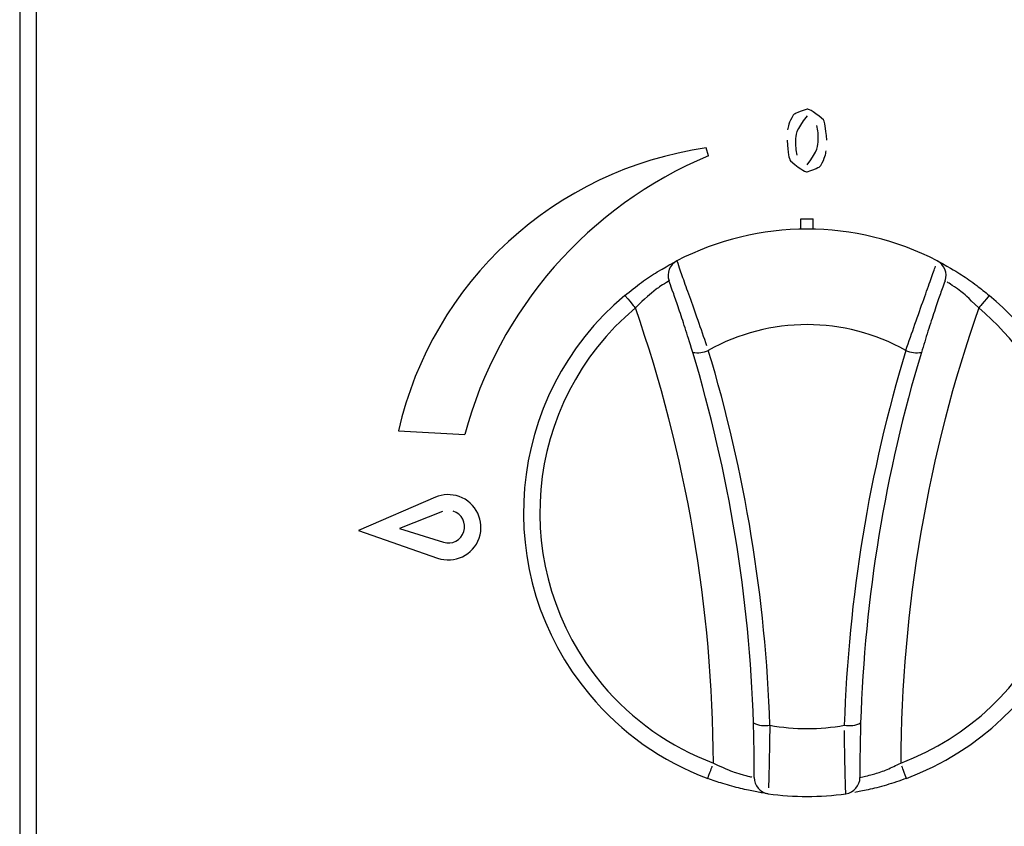
# Model space of a CAD drawing. Extents: x 55 to 256, y -288 to -21.
# Drawn here: x 76 to 84, y -93 to -87 of the extents above; entities that cross this region are included whole.
import ezdxf

# ---------------------------------------------------------------- set-up
doc = ezdxf.new("R2010")
doc.units = 0
doc.header["$MEASUREMENT"] = 0
doc.layers.add('Layer 1', color=7, linetype='Continuous')

# ---------------------------------------------------------------- blocks, each defined once
blk = doc.blocks.new('block 103')
at = {"layer": 'Layer 1', "color": 7, "lineweight": 30, "true_color": 0xffffff}
blk.add_lwpolyline([(75.9504, -84.8208), (75.9504, -94.5965)], dxfattribs=at)
blk = doc.blocks.new('block 207')
at = {"layer": 'Layer 1', "color": 7, "lineweight": 30, "true_color": 0xffffff}
blk.add_lwpolyline([(75.8124, -84.8319), (75.8124, -94.5965)], dxfattribs=at)
blk = doc.blocks.new('block 1711')
at = {"layer": 'Layer 1', "color": 7, "lineweight": 30, "true_color": 0xffffff}
blk.add_open_spline([(81.371, -88.6706), (81.3897, -88.7298), (81.4028, -88.7669), (81.4191, -88.8126), (81.4354, -88.8582), (81.4547, -88.9125), (81.4764, -88.9734), (81.498, -89.0343), (81.5218, -89.1017), (81.5466, -89.172), (81.5715, -89.2428), (81.5973, -89.3164), (81.6226, -89.3883)], degree=3, knots=[0, 0, 0, 0, 1, 1, 1, 2, 2, 2, 3, 3, 3, 4, 4, 4, 4], dxfattribs=at)
blk = doc.blocks.new('block 1712')
at = {"layer": 'Layer 1', "color": 7, "lineweight": 30, "true_color": 0xffffff}
blk.add_open_spline([(83.5724, -88.6706), (82.8819, -88.3139), (82.0614, -88.3139), (81.371, -88.6706)], degree=3, dxfattribs=at)
blk = doc.blocks.new('block 1713')
at = {"layer": 'Layer 1', "color": 7, "lineweight": 30, "true_color": 0xffffff}
blk.add_open_spline([(83.3066, -89.4285), (83.3328, -89.3541), (83.3589, -89.2796), (83.3845, -89.2068), (83.4103, -89.1336), (83.4355, -89.062), (83.4585, -88.9971), (83.4811, -88.9335), (83.5016, -88.8762), (83.5186, -88.8284), (83.5354, -88.7812), (83.5488, -88.7433), (83.5581, -88.7165)], degree=3, knots=[0, 0, 0, 0, 1, 1, 1, 2, 2, 2, 3, 3, 3, 4, 4, 4, 4], dxfattribs=at)
blk = doc.blocks.new('block 1714')
at = {"layer": 'Layer 1', "color": 7, "lineweight": 30, "true_color": 0xffffff}
blk.add_open_spline([(83.3066, -89.4285), (82.7879, -89.1379), (82.1554, -89.1379), (81.6367, -89.4285)], degree=3, dxfattribs=at)
blk = doc.blocks.new('block 1715')
at = {"layer": 'Layer 1', "color": 7, "lineweight": 30, "true_color": 0xffffff}
blk.add_open_spline([(81.5046, -89.4449), (81.4771, -89.3544), (81.4585, -89.2952), (81.4402, -89.2383), (81.4221, -89.182), (81.4042, -89.128), (81.3879, -89.0795), (81.3715, -89.0308), (81.3567, -88.9877), (81.344, -88.9516), (81.3085, -88.8511), (81.3065, -88.8455), (81.3045, -88.8399)], degree=3, knots=[0, 0, 0, 0, 1, 1, 1, 2, 2, 2, 3, 3, 3, 4, 4, 4, 4], dxfattribs=at)
blk = doc.blocks.new('block 1716')
at = {"layer": 'Layer 1', "color": 7, "lineweight": 30, "true_color": 0xffffff}
blk.add_open_spline([(81.371, -88.6706), (81.3094, -88.7023), (81.281, -88.7748), (81.3045, -88.8399)], degree=3, dxfattribs=at)
blk = doc.blocks.new('block 1717')
at = {"layer": 'Layer 1', "color": 7, "lineweight": 30, "true_color": 0xffffff}
blk.add_open_spline([(81.5046, -89.4449), (81.5493, -89.4534), (81.5955, -89.4477), (81.6367, -89.4285)], degree=3, dxfattribs=at)
blk = doc.blocks.new('block 1718')
at = {"layer": 'Layer 1', "color": 7, "lineweight": 30, "true_color": 0xffffff}
blk.add_open_spline([(83.6389, -88.8399), (83.6623, -88.7748), (83.6339, -88.7023), (83.5724, -88.6706)], degree=3, dxfattribs=at)
blk = doc.blocks.new('block 1719')
at = {"layer": 'Layer 1', "color": 7, "lineweight": 30, "true_color": 0xffffff}
blk.add_open_spline([(83.6389, -88.8399), (83.6186, -88.8966), (83.608, -88.9265), (83.5949, -88.964), (83.5818, -89.0019), (83.5661, -89.0475), (83.5491, -89.0984), (83.5317, -89.1502), (83.5129, -89.2074), (83.4942, -89.2662), (83.4756, -89.3248), (83.4572, -89.3849), (83.4387, -89.4449)], degree=3, knots=[0, 0, 0, 0, 1, 1, 1, 2, 2, 2, 3, 3, 3, 4, 4, 4, 4], dxfattribs=at)
blk = doc.blocks.new('block 1720')
at = {"layer": 'Layer 1', "color": 7, "lineweight": 30, "true_color": 0xffffff}
blk.add_open_spline([(83.3066, -89.4285), (83.3479, -89.4477), (83.3941, -89.4534), (83.4387, -89.4449)], degree=3, dxfattribs=at)
blk = doc.blocks.new('block 1721')
at = {"layer": 'Layer 1', "color": 7, "lineweight": 30, "true_color": 0xffffff}
blk.add_open_spline([(82.1564, -92.5971), (82.1222, -91.5227), (81.9475, -90.4575), (81.6367, -89.4285)], degree=3, dxfattribs=at)
blk = doc.blocks.new('block 1722')
at = {"layer": 'Layer 1', "color": 7, "lineweight": 30, "true_color": 0xffffff}
blk.add_open_spline([(83.3066, -89.4285), (82.9959, -90.4575), (82.8212, -91.5227), (82.7869, -92.5971)], degree=3, dxfattribs=at)
blk = doc.blocks.new('block 1723')
at = {"layer": 'Layer 1', "color": 7, "lineweight": 30, "true_color": 0xffffff}
blk.add_open_spline([(82.1564, -92.5971), (82.3648, -92.6362), (82.5786, -92.6362), (82.7869, -92.5971)], degree=3, dxfattribs=at)
blk = doc.blocks.new('block 1724')
at = {"layer": 'Layer 1', "color": 7, "lineweight": 30, "true_color": 0xffffff}
blk.add_open_spline([(83.4387, -89.4449), (83.1315, -90.4624), (82.9587, -91.5157), (82.9249, -92.578)], degree=3, dxfattribs=at)
blk = doc.blocks.new('block 1725')
at = {"layer": 'Layer 1', "color": 7, "lineweight": 30, "true_color": 0xffffff}
blk.add_open_spline([(82.7869, -92.5971), (82.8338, -92.6057), (82.8822, -92.599), (82.9249, -92.578)], degree=3, dxfattribs=at)
blk = doc.blocks.new('block 1726')
at = {"layer": 'Layer 1', "color": 7, "lineweight": 30, "true_color": 0xffffff}
blk.add_open_spline([(82.0184, -92.578), (81.9846, -91.5157), (81.8119, -90.4624), (81.5046, -89.4449)], degree=3, dxfattribs=at)
blk = doc.blocks.new('block 1727')
at = {"layer": 'Layer 1', "color": 7, "lineweight": 30, "true_color": 0xffffff}
blk.add_open_spline([(82.0184, -92.578), (82.0612, -92.599), (82.1096, -92.6057), (82.1564, -92.5971)], degree=3, dxfattribs=at)
blk = doc.blocks.new('block 1728')
at = {"layer": 'Layer 1', "color": 7, "lineweight": 30, "true_color": 0xffffff}
blk.add_open_spline([(82.1564, -92.5971), (82.1554, -92.6739), (82.1543, -92.7508), (82.1531, -92.8204), (82.1519, -92.8903), (82.1505, -92.953), (82.1492, -93.0054), (82.1479, -93.0571), (82.1467, -93.0987), (82.1457, -93.1279)], degree=3, knots=[0, 0, 0, 0, 1, 1, 1, 2, 2, 2, 3, 3, 3, 3], dxfattribs=at)
blk = doc.blocks.new('block 1729')
at = {"layer": 'Layer 1', "color": 7, "lineweight": 30, "true_color": 0xffffff}
blk.add_open_spline([(82.0244, -93.039), (82.024, -93.1082), (82.0749, -93.1671), (82.1435, -93.1766)], degree=3, dxfattribs=at)
blk = doc.blocks.new('block 1730')
at = {"layer": 'Layer 1', "color": 7, "lineweight": 30, "true_color": 0xffffff}
blk.add_open_spline([(82.0244, -93.039), (82.0246, -92.9771), (82.0246, -92.9441), (82.0245, -92.903), (82.0243, -92.8614), (82.0238, -92.8116), (82.0228, -92.7559), (82.0218, -92.7004), (82.0201, -92.6392), (82.0184, -92.578)], degree=3, knots=[0, 0, 0, 0, 1, 1, 1, 2, 2, 2, 3, 3, 3, 3], dxfattribs=at)
blk = doc.blocks.new('block 1731')
at = {"layer": 'Layer 1', "color": 7, "lineweight": 30, "true_color": 0xffffff}
blk.add_open_spline([(82.7998, -93.1766), (82.7972, -93.1146), (82.796, -93.0753), (82.7947, -93.0268), (82.7934, -92.9782), (82.7921, -92.9203), (82.7908, -92.8552), (82.7896, -92.7896), (82.7884, -92.7165), (82.7875, -92.6409)], degree=3, knots=[0, 0, 0, 0, 1, 1, 1, 2, 2, 2, 3, 3, 3, 3], dxfattribs=at)
blk = doc.blocks.new('block 1732')
at = {"layer": 'Layer 1', "color": 7, "lineweight": 30, "true_color": 0xffffff}
blk.add_open_spline([(82.1435, -93.1766), (82.3613, -93.2066), (82.5821, -93.2066), (82.7998, -93.1766)], degree=3, dxfattribs=at)
blk = doc.blocks.new('block 1733')
at = {"layer": 'Layer 1', "color": 7, "lineweight": 30, "true_color": 0xffffff}
blk.add_open_spline([(82.7998, -93.1766), (82.8684, -93.1671), (82.9194, -93.1082), (82.9189, -93.039)], degree=3, dxfattribs=at)
blk = doc.blocks.new('block 1734')
at = {"layer": 'Layer 1', "color": 7, "lineweight": 30, "true_color": 0xffffff}
blk.add_open_spline([(82.9249, -92.578), (82.9221, -92.6732), (82.9209, -92.7313), (82.9201, -92.7836), (82.9193, -92.8354), (82.9189, -92.8814), (82.9188, -92.92), (82.9189, -93.027), (82.9189, -93.033), (82.9189, -93.039)], degree=3, knots=[0, 0, 0, 0, 1, 1, 1, 2, 2, 2, 3, 3, 3, 3], dxfattribs=at)
blk = doc.blocks.new('block 1735')
at = {"layer": 'Layer 1', "color": 7, "lineweight": 30, "true_color": 0xffffff}
blk.add_open_spline([(82.9189, -93.039), (82.9904, -93.0234), (83.0163, -93.0167), (83.046, -93.0077), (83.0774, -92.9981), (83.1132, -92.986), (83.1498, -92.9707), (83.1872, -92.9552), (83.2255, -92.9365), (83.2639, -92.9177)], degree=3, knots=[0, 0, 0, 0, 1, 1, 1, 2, 2, 2, 3, 3, 3, 3], dxfattribs=at)
blk = doc.blocks.new('block 1736')
at = {"layer": 'Layer 1', "color": 7, "lineweight": 30, "true_color": 0xffffff}
blk.add_open_spline([(83.3122, -93.047), (83.2824, -92.9672), (83.2733, -92.9429), (83.2733, -92.9429)], degree=3, dxfattribs=at)
blk = doc.blocks.new('block 1737')
at = {"layer": 'Layer 1', "color": 7, "lineweight": 30, "true_color": 0xffffff}
blk.add_open_spline([(83.3122, -93.047), (83.2552, -93.0669), (83.1981, -93.0868), (83.1429, -93.1033), (83.0882, -93.1196), (83.0353, -93.1325), (82.9886, -93.1427), (82.9447, -93.1523), (82.9062, -93.1596), (82.8754, -93.1649)], degree=3, knots=[0, 0, 0, 0, 1, 1, 1, 2, 2, 2, 3, 3, 3, 3], dxfattribs=at)
blk = doc.blocks.new('block 1738')
at = {"layer": 'Layer 1', "color": 7, "lineweight": 30, "true_color": 0xffffff}
blk.add_open_spline([(81.3045, -88.8399), (81.2423, -88.8785), (81.2201, -88.8934), (81.1951, -88.9118), (81.0794, -89.0083), (81.0495, -89.0388), (81.0196, -89.0692)], degree=3, knots=[0, 0, 0, 0, 1, 1, 1, 2, 2, 2, 2], dxfattribs=at)
blk = doc.blocks.new('block 1739')
at = {"layer": 'Layer 1', "color": 7, "lineweight": 30, "true_color": 0xffffff}
blk.add_open_spline([(80.931, -88.9634), (81.0023, -89.0486), (81.0196, -89.0692), (81.0196, -89.0692)], degree=3, dxfattribs=at)
blk = doc.blocks.new('block 1740')
at = {"layer": 'Layer 1', "color": 7, "lineweight": 30, "true_color": 0xffffff}
blk.add_open_spline([(80.931, -88.9634), (80.9782, -88.9257), (81.0254, -88.8879), (81.0719, -88.8539), (81.1181, -88.8203), (81.1636, -88.7905), (81.2043, -88.7653), (81.3299, -88.692), (81.3502, -88.6814), (81.3602, -88.6762)], degree=3, knots=[0, 0, 0, 0, 1, 1, 1, 2, 2, 2, 3, 3, 3, 3], dxfattribs=at)
blk = doc.blocks.new('block 1741')
at = {"layer": 'Layer 1', "color": 7, "lineweight": 30, "true_color": 0xffffff}
blk.add_open_spline([(84.0124, -88.9634), (83.941, -89.0486), (83.9237, -89.0692), (83.9237, -89.0692)], degree=3, dxfattribs=at)
blk = doc.blocks.new('block 1742')
at = {"layer": 'Layer 1', "color": 7, "lineweight": 30, "true_color": 0xffffff}
blk.add_open_spline([(83.9237, -89.0692), (83.8287, -88.9756), (83.8001, -88.9517), (83.7736, -88.9311), (83.6826, -88.8664), (83.6657, -88.856), (83.6556, -88.8498)], degree=3, knots=[0, 0, 0, 0, 1, 1, 1, 2, 2, 2, 2], dxfattribs=at)
blk = doc.blocks.new('block 1743')
at = {"layer": 'Layer 1', "color": 7, "lineweight": 30, "true_color": 0xffffff}
blk.add_open_spline([(83.5724, -88.6706), (83.7014, -88.742), (83.7382, -88.7643), (83.7781, -88.7902), (83.8189, -88.8166), (83.863, -88.8468), (83.907, -88.88), (83.9422, -88.9066), (83.9773, -88.935), (84.0124, -88.9634)], degree=3, knots=[0, 0, 0, 0, 1, 1, 1, 2, 2, 2, 3, 3, 3, 3], dxfattribs=at)
blk = doc.blocks.new('block 1744')
at = {"layer": 'Layer 1', "color": 7, "lineweight": 30, "true_color": 0xffffff}
blk.add_open_spline([(81.6311, -93.047), (81.661, -92.9672), (81.67, -92.9429), (81.67, -92.9429)], degree=3, dxfattribs=at)
blk = doc.blocks.new('block 1745')
at = {"layer": 'Layer 1', "color": 7, "lineweight": 30, "true_color": 0xffffff}
blk.add_open_spline([(81.6795, -92.9177), (81.8002, -92.9743), (81.8351, -92.9873), (81.867, -92.9979), (81.9743, -93.0287), (81.9938, -93.0328), (82.0054, -93.0352)], degree=3, knots=[0, 0, 0, 0, 1, 1, 1, 2, 2, 2, 2], dxfattribs=at)
blk = doc.blocks.new('block 1746')
at = {"layer": 'Layer 1', "color": 7, "lineweight": 30, "true_color": 0xffffff}
blk.add_open_spline([(82.1435, -93.1766), (82.0979, -93.1698), (82.0689, -93.1653), (82.0338, -93.1588), (81.998, -93.1521), (81.956, -93.1434), (81.9096, -93.1323), (81.8624, -93.121), (81.8108, -93.1072), (81.7583, -93.0905), (81.7162, -93.0772), (81.6737, -93.0621), (81.6311, -93.047)], degree=3, knots=[0, 0, 0, 0, 1, 1, 1, 2, 2, 2, 3, 3, 3, 4, 4, 4, 4], dxfattribs=at)
blk = doc.blocks.new('block 1747')
at = {"layer": 'Layer 1', "color": 7, "lineweight": 30, "true_color": 0xffffff}
blk.add_open_spline([(81.6795, -92.9177), (81.6742, -91.6072), (81.4512, -90.3066), (81.0196, -89.0692)], degree=3, dxfattribs=at)
blk = doc.blocks.new('block 1748')
at = {"layer": 'Layer 1', "color": 7, "lineweight": 30, "true_color": 0xffffff}
blk.add_open_spline([(83.9237, -89.0692), (83.4921, -90.3066), (83.2692, -91.6072), (83.2639, -92.9177)], degree=3, dxfattribs=at)
blk = doc.blocks.new('block 1749')
at = {"layer": 'Layer 1', "color": 7, "lineweight": 30, "true_color": 0xffffff}
blk.add_open_spline([(83.2639, -92.9177), (84.4328, -92.4802), (85.0258, -91.1779), (84.5883, -90.0089), (84.4516, -89.6435), (84.2226, -89.3198), (83.9237, -89.0692)], degree=3, knots=[0, 0, 0, 0, 1, 1, 1, 2, 2, 2, 2], dxfattribs=at)
blk = doc.blocks.new('block 1750')
at = {"layer": 'Layer 1', "color": 7, "lineweight": 30, "true_color": 0xffffff}
blk.add_open_spline([(83.3122, -93.047), (84.5526, -92.5827), (85.1818, -91.2009), (84.7176, -89.9605), (84.5725, -89.5729), (84.3295, -89.2294), (84.0124, -88.9634)], degree=3, knots=[0, 0, 0, 0, 1, 1, 1, 2, 2, 2, 2], dxfattribs=at)
blk = doc.blocks.new('block 1751')
at = {"layer": 'Layer 1', "color": 7, "lineweight": 30, "true_color": 0xffffff}
blk.add_open_spline([(81.0196, -89.0692), (80.0632, -89.8711), (79.9379, -91.2966), (80.7398, -92.2531), (80.9904, -92.552), (81.3141, -92.781), (81.6795, -92.9177)], degree=3, knots=[0, 0, 0, 0, 1, 1, 1, 2, 2, 2, 2], dxfattribs=at)
blk = doc.blocks.new('block 1752')
at = {"layer": 'Layer 1', "color": 7, "lineweight": 30, "true_color": 0xffffff}
blk.add_open_spline([(80.931, -88.9634), (79.9161, -89.8143), (79.7831, -91.3269), (80.634, -92.3418), (80.9, -92.6589), (81.2435, -92.9019), (81.6311, -93.047)], degree=3, knots=[0, 0, 0, 0, 1, 1, 1, 2, 2, 2, 2], dxfattribs=at)
blk = doc.blocks.new('block 1753')
at = {"layer": 'Layer 1', "color": 7, "lineweight": 30, "true_color": 0xffffff}
blk.add_lwpolyline([(82.5234, -88.4036), (82.5234, -88.3168)], dxfattribs=at)
blk = doc.blocks.new('block 1754')
at = {"layer": 'Layer 1', "color": 7, "lineweight": 30, "true_color": 0xffffff}
blk.add_lwpolyline([(82.4199, -88.4036), (82.4199, -88.3168)], dxfattribs=at)
blk = doc.blocks.new('block 1755')
at = {"layer": 'Layer 1', "color": 7, "lineweight": 30, "true_color": 0xffffff}
blk.add_lwpolyline([(82.4199, -88.3168), (82.5234, -88.3168)], dxfattribs=at)
blk = doc.blocks.new('block 1942')
at = {"layer": 'Layer 1', "color": 7, "lineweight": 30, "true_color": 0xffffff}
blk.add_open_spline([(82.5655, -87.6519), (82.5657, -87.6098), (82.5658, -87.5677), (82.5548, -87.527)], degree=3, dxfattribs=at)
blk = doc.blocks.new('block 1943')
at = {"layer": 'Layer 1', "color": 7, "lineweight": 30, "true_color": 0xffffff}
blk.add_open_spline([(82.4717, -87.4461), (82.3743, -87.5669), (82.3745, -87.6094), (82.3748, -87.6519)], degree=3, dxfattribs=at)
blk = doc.blocks.new('block 1944')
at = {"layer": 'Layer 1', "color": 7, "lineweight": 30, "true_color": 0xffffff}
blk.add_open_spline([(82.3748, -87.6519), (82.3746, -87.6948), (82.3745, -87.7377), (82.3864, -87.7787)], degree=3, dxfattribs=at)
blk = doc.blocks.new('block 1945')
at = {"layer": 'Layer 1', "color": 7, "lineweight": 30, "true_color": 0xffffff}
blk.add_open_spline([(82.4717, -87.8608), (82.5657, -87.737), (82.5656, -87.6945), (82.5655, -87.6519)], degree=3, dxfattribs=at)
blk = doc.blocks.new('block 1946')
at = {"layer": 'Layer 1', "color": 7, "lineweight": 30, "true_color": 0xffffff}
blk.add_open_spline([(82.4717, -87.3886), (82.3748, -87.4197), (82.3637, -87.4296), (82.3542, -87.4408), (82.3179, -87.5049), (82.3113, -87.5342), (82.3076, -87.5635)], degree=3, knots=[0, 0, 0, 0, 1, 1, 1, 2, 2, 2, 2], dxfattribs=at)
blk = doc.blocks.new('block 1947')
at = {"layer": 'Layer 1', "color": 7, "lineweight": 30, "true_color": 0xffffff}
blk.add_open_spline([(82.6381, -87.6519), (82.6294, -87.5347), (82.6232, -87.5055), (82.611, -87.4788), (82.5011, -87.3904), (82.4864, -87.3895), (82.4717, -87.3886)], degree=3, knots=[0, 0, 0, 0, 1, 1, 1, 2, 2, 2, 2], dxfattribs=at)
blk = doc.blocks.new('block 1948')
at = {"layer": 'Layer 1', "color": 7, "lineweight": 30, "true_color": 0xffffff}
blk.add_open_spline([(82.4717, -87.9183), (82.5682, -87.8861), (82.579, -87.8758), (82.5882, -87.8643), (82.623, -87.7992), (82.6294, -87.7699), (82.6329, -87.7405)], degree=3, knots=[0, 0, 0, 0, 1, 1, 1, 2, 2, 2, 2], dxfattribs=at)
blk = doc.blocks.new('block 1949')
at = {"layer": 'Layer 1', "color": 7, "lineweight": 30, "true_color": 0xffffff}
blk.add_open_spline([(82.3022, -87.6519), (82.3114, -87.7704), (82.3181, -87.7999), (82.3306, -87.8268), (82.4419, -87.9163), (82.4568, -87.9173), (82.4717, -87.9183)], degree=3, knots=[0, 0, 0, 0, 1, 1, 1, 2, 2, 2, 2], dxfattribs=at)
blk = doc.blocks.new('block 1950')
at = {"layer": 'Layer 1', "color": 7, "lineweight": 30, "true_color": 0xffffff}
blk.add_lwpolyline([(81.6369, -87.7838), (81.619, -87.7171)], dxfattribs=at)
blk = doc.blocks.new('block 1951')
at = {"layer": 'Layer 1', "color": 7, "lineweight": 30, "true_color": 0xffffff}
blk.add_open_spline([(81.6369, -87.7838), (80.6223, -88.2075), (79.8614, -89.0776), (79.5768, -90.1397)], degree=3, dxfattribs=at)
blk = doc.blocks.new('block 1952')
at = {"layer": 'Layer 1', "color": 7, "lineweight": 30, "true_color": 0xffffff}
blk.add_lwpolyline([(79.0161, -90.1073), (79.5768, -90.1397)], dxfattribs=at)
blk = doc.blocks.new('block 1953')
at = {"layer": 'Layer 1', "color": 7, "lineweight": 30, "true_color": 0xffffff}
blk.add_open_spline([(81.619, -87.7171), (80.3399, -87.8975), (79.3046, -88.8482), (79.0161, -90.1073)], degree=3, dxfattribs=at)
blk = doc.blocks.new('block 1980')
at = {"layer": 'Layer 1', "color": 7, "lineweight": 30, "true_color": 0xffffff}
blk.add_lwpolyline([(79.3873, -90.7906), (79.0241, -90.9335)], dxfattribs=at)
blk = doc.blocks.new('block 1981')
at = {"layer": 'Layer 1', "color": 7, "lineweight": 30, "true_color": 0xffffff}
blk.add_lwpolyline([(79.3286, -90.6704), (78.6793, -90.9504)], dxfattribs=at)
blk = doc.blocks.new('block 1982')
at = {"layer": 'Layer 1', "color": 7, "lineweight": 30, "true_color": 0xffffff}
blk.add_lwpolyline([(78.6793, -90.9504), (79.3466, -91.1844)], dxfattribs=at)
blk = doc.blocks.new('block 1983')
at = {"layer": 'Layer 1', "color": 7, "lineweight": 30, "true_color": 0xffffff}
blk.add_open_spline([(79.3466, -91.1844), (79.4905, -91.2348), (79.648, -91.1591), (79.6984, -91.0152), (79.7489, -90.8714), (79.6731, -90.7138), (79.5293, -90.6634), (79.4639, -90.6405), (79.3923, -90.643), (79.3286, -90.6704)], degree=3, knots=[0, 0, 0, 0, 1, 1, 1, 2, 2, 2, 3, 3, 3, 3], dxfattribs=at)
blk = doc.blocks.new('block 1984')
at = {"layer": 'Layer 1', "color": 7, "lineweight": 30, "true_color": 0xffffff}
blk.add_lwpolyline([(79.0241, -90.9335), (79.3964, -91.0507)], dxfattribs=at)
blk = doc.blocks.new('block 1985')
at = {"layer": 'Layer 1', "color": 7, "lineweight": 30, "true_color": 0xffffff}
blk.add_open_spline([(79.3964, -91.0507), (79.4691, -91.0736), (79.5466, -91.0332), (79.5695, -90.9605), (79.5924, -90.8878), (79.552, -90.8103), (79.4793, -90.7874)], degree=3, knots=[0, 0, 0, 0, 1, 1, 1, 2, 2, 2, 2], dxfattribs=at)

msp = doc.modelspace()

# ---------------------------------------------------------------- block references
at = {"layer": 'Layer 1'}
for name in ['block 207', 'block 103', 'block 1946', 'block 1947', 'block 1943', 'block 1942', 'block 1949', 'block 1944', 'block 1945', 'block 1953', 'block 1950', 'block 1948', 'block 1951', 'block 1712', 'block 1754', 'block 1755', 'block 1753', 'block 1740', 'block 1716', 'block 1711', 'block 1718', 'block 1743', 'block 1713', 'block 1738', 'block 1715', 'block 1719', 'block 1742', 'block 1752', 'block 1739', 'block 1750', 'block 1741', 'block 1751', 'block 1747', 'block 1748', 'block 1749', 'block 1714', 'block 1717', 'block 1721', 'block 1722', 'block 1720', 'block 1726', 'block 1724', 'block 1952', 'block 1981', 'block 1983', 'block 1980', 'block 1985', 'block 1984', 'block 1982', 'block 1727', 'block 1730', 'block 1728', 'block 1723', 'block 1725', 'block 1734', 'block 1731', 'block 1745', 'block 1735', 'block 1744', 'block 1736', 'block 1746', 'block 1729', 'block 1733', 'block 1737', 'block 1732']:
    msp.add_blockref(name, (0, 0), dxfattribs=at)

doc.saveas('drawing.dxf')
